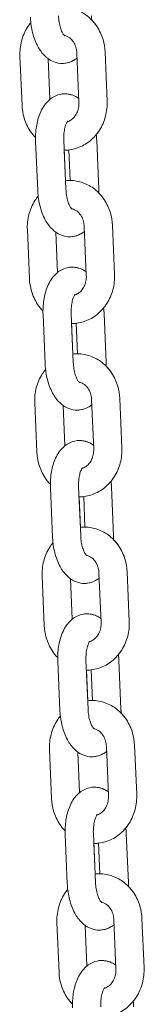
# Model space of a CAD drawing. Units: millimetres. Extents: x 40954 to 42144, y -16087 to -14518.
# Drawn here: x 41404 to 41407, y -15901 to -15880 of the extents above; entities that cross this region are included whole.
import ezdxf

# ---------------------------------------------------------------- set-up
doc = ezdxf.new("R2010")
doc.units = ezdxf.units.MM

# ---------------------------------------------------------------- blocks, each defined once
blk = doc.blocks.new('A$C17715695')
at = {"lineweight": 0, "extrusion": (0, 1, 0)}
for p, q in [((-121.553, 29.472), (-121.598, 30.521)), ((-120.958, 29.604), (-120.995, 30.467)), ((-120.958, 29.604), (-120.995, 30.467)), ((-120.387, 30.589), (-120.342, 29.541)), ((-119.787, 30.615), (-119.742, 29.566)), ((-119.787, 30.615), (-119.742, 29.566)), ((-121.219, 27.658), (-121.263, 28.707)), ((-120.619, 27.684), (-120.664, 28.733)), ((-119.964, 28.733), (-119.919, 27.684)), ((-119.919, 27.684), (-119.964, 28.733)), ((-120.655, 28.519), (-120.627, 27.867)), ((-120.556, 28.524), (-120.528, 27.872)), ((-120.229, 26.894), (-120.185, 25.845)), ((-119.63, 26.919), (-119.585, 25.871)), ((-119.63, 26.919), (-119.585, 25.871)), ((-121.396, 25.776), (-121.44, 26.825)), ((-120.801, 25.908), (-120.837, 26.772)), ((-120.801, 25.908), (-120.837, 26.772)), ((-121.061, 23.963), (-121.106, 25.012)), ((-120.462, 23.988), (-120.507, 25.037)), ((-119.807, 25.037), (-119.762, 23.988)), ((-119.762, 23.988), (-119.807, 25.037)), ((-120.497, 24.823), (-120.47, 24.171)), ((-120.398, 24.829), (-120.37, 24.177)), ((-121.238, 22.081), (-121.283, 23.13)), ((-120.072, 23.198), (-120.027, 22.15)), ((-119.472, 23.224), (-119.428, 22.175)), ((-119.472, 23.224), (-119.428, 22.175)), ((-120.643, 22.213), (-120.68, 23.076)), ((-120.643, 22.213), (-120.68, 23.076)), ((-120.904, 20.267), (-120.949, 21.316)), ((-120.305, 20.293), (-120.349, 21.342)), ((-119.649, 21.342), (-119.605, 20.293)), ((-119.605, 20.293), (-119.649, 21.342)), ((-120.34, 21.128), (-120.312, 20.476)), ((-120.241, 21.133), (-120.213, 20.481)), ((-119.315, 19.528), (-119.27, 18.479)), ((-119.315, 19.528), (-119.27, 18.479)), ((-121.081, 18.385), (-121.126, 19.434)), ((-120.486, 18.517), (-120.523, 19.381)), ((-120.486, 18.517), (-120.523, 19.381)), ((-119.915, 19.503), (-119.87, 18.454)), ((-120.147, 16.597), (-120.192, 17.646)), ((-119.492, 17.646), (-119.447, 16.597)), ((-119.447, 16.597), (-119.492, 17.646)), ((-120.747, 16.572), (-120.791, 17.621)), ((-120.183, 17.432), (-120.155, 16.78)), ((-120.084, 17.438), (-120.056, 16.786)), ((-119.757, 15.807), (-119.713, 14.758)), ((-119.158, 15.833), (-119.113, 14.784)), ((-119.158, 15.833), (-119.113, 14.784)), ((-120.924, 14.69), (-120.968, 15.738)), ((-120.329, 14.822), (-120.365, 15.685)), ((-120.329, 14.822), (-120.365, 15.685)), ((-120.589, 12.876), (-120.634, 13.925)), ((-119.99, 12.902), (-120.035, 13.951)), ((-119.335, 13.951), (-119.29, 12.902)), ((-119.29, 12.902), (-119.335, 13.951)), ((-120.026, 13.737), (-119.998, 13.085)), ((-119.926, 13.742), (-119.899, 13.09)), ((-120.766, 10.994), (-120.811, 12.043)), ((-120.171, 11.126), (-120.208, 11.99)), ((-120.171, 11.126), (-120.208, 11.99)), ((-119.6, 12.112), (-119.555, 11.063)), ((-119, 12.137), (-118.956, 11.088)), ((-119, 12.137), (-118.956, 11.088))]:
    blk.add_line(p, q, dxfattribs=at)
at = {"lineweight": 0}
for points, knots in [([(-120.784, 31.563), (-120.752, 31.566), (-120.72, 31.568), (-120.594, 31.567), (-120.5, 31.55), (-120.322, 31.487), (-120.238, 31.439), (-120.085, 31.318), (-120.017, 31.243), (-119.904, 31.073), (-119.859, 30.977), (-119.805, 30.791), (-119.791, 30.703), (-119.787, 30.615)], [6.186321, 6.186321, 6.186321, 6.186321, 6.288277, 6.288277, 6.583519, 6.583519, 6.884611, 6.884611, 7.19941, 7.19941, 7.528384, 7.528384, 7.804865, 7.804865, 7.804865, 7.804865]), ([(-120.382, 30.483), (-120.43, 30.444), (-120.487, 30.411), (-120.61, 30.371), (-120.675, 30.364), (-120.798, 30.375), (-120.856, 30.391), (-120.968, 30.444), (-121.021, 30.483), (-121.128, 30.586), (-121.176, 30.655), (-121.265, 30.819), (-121.302, 30.918), (-121.354, 31.122), (-121.369, 31.228), (-121.375, 31.341), (-121.376, 31.347), (-121.376, 31.354)], [2.767957, 2.767957, 2.767957, 2.767957, 2.985672, 2.985672, 3.184961, 3.184961, 3.377608, 3.377608, 3.608453, 3.608453, 3.926812, 3.926812, 4.313461, 4.313461, 4.688679, 4.688679, 4.712389, 4.712389, 4.712389, 4.712389]), ([(-120.645, 30.955), (-120.645, 30.955), (-120.646, 30.956), (-120.653, 30.962), (-120.661, 30.971), (-120.679, 30.997), (-120.69, 31.015), (-120.713, 31.063), (-120.724, 31.094), (-120.746, 31.164), (-120.756, 31.206), (-120.77, 31.291), (-120.775, 31.335), (-120.777, 31.38)], [3.503089, 3.503089, 3.503089, 3.503089, 3.607996, 3.607996, 3.796647, 3.796647, 3.998813, 3.998813, 4.224348, 4.224348, 4.471497, 4.471497, 4.712389, 4.712389, 4.712389, 4.712389]), ([(-120.075, 31.301), (-120.075, 31.321), (-120.075, 31.341), (-120.076, 31.367), (-120.076, 31.373), (-120.077, 31.38)], [4.61945058, 4.61945058, 4.61945058, 4.61945058, 4.69007889, 4.69007889, 4.71238896, 4.71238896, 4.71238896, 4.71238896]), ([(-120.075, 31.301), (-120.033, 31.257), (-119.995, 31.21), (-119.904, 31.073), (-119.859, 30.977), (-119.805, 30.791), (-119.791, 30.703), (-119.787, 30.615)], [7.0092363, 7.0092363, 7.0092363, 7.0092363, 7.1994096, 7.1994096, 7.5283836, 7.5283836, 7.8048651, 7.8048651, 7.8048651, 7.8048651]), ([(-121.598, 30.521), (-121.602, 30.629), (-121.591, 30.739), (-121.536, 30.949), (-121.493, 31.049), (-121.415, 31.174), (-121.392, 31.206), (-121.367, 31.236)], [4.6632724, 4.6632724, 4.6632724, 4.6632724, 5.00376, 5.00376, 5.3421864, 5.3421864, 5.4664373, 5.4664373, 5.4664373, 5.4664373]), ([(-120.655, 30.965), (-120.642, 30.963), (-120.63, 30.959), (-120.582, 30.943), (-120.546, 30.922), (-120.488, 30.866), (-120.464, 30.836), (-120.426, 30.768), (-120.412, 30.731), (-120.393, 30.659), (-120.388, 30.624), (-120.387, 30.589)], [6.426839, 6.426839, 6.426839, 6.426839, 6.571019, 6.571019, 6.973272, 6.973272, 7.282322, 7.282322, 7.564821, 7.564821, 7.804865, 7.804865, 7.804865, 7.804865]), ([(-120.697, 30.368), (-120.674, 30.368), (-120.651, 30.369), (-120.569, 30.381), (-120.512, 30.401), (-120.433, 30.445), (-120.407, 30.463), (-120.382, 30.483)], [3.1415842, 3.1415842, 3.1415842, 3.1415842, 3.2133444, 3.2133444, 3.4040468, 3.4040468, 3.515205, 3.515205, 3.515205, 3.515205]), ([(-121.263, 28.707), (-121.268, 28.811), (-121.263, 28.915), (-121.232, 29.118), (-121.207, 29.217), (-121.129, 29.403), (-121.076, 29.491), (-120.944, 29.622), (-120.873, 29.67), (-120.729, 29.715), (-120.665, 29.723), (-120.542, 29.712), (-120.484, 29.695), (-120.401, 29.656), (-120.372, 29.639), (-120.345, 29.619)], [4.712389, 4.712389, 4.712389, 4.712389, 5.079822, 5.079822, 5.456088, 5.456088, 5.842135, 5.842135, 6.127265, 6.127265, 6.326553, 6.326553, 6.519201, 6.519201, 6.637724, 6.637724, 6.637724, 6.637724]), ([(-120.345, 29.619), (-120.396, 29.656), (-120.454, 29.686), (-120.559, 29.713), (-120.601, 29.719), (-120.643, 29.719)], [5.9286708, 5.9286708, 5.9286708, 5.9286708, 6.1497658, 6.1497658, 6.2831937, 6.2831937, 6.2831937, 6.2831937]), ([(-121.265, 28.786), (-121.307, 28.829), (-121.345, 28.876), (-121.436, 29.014), (-121.48, 29.11), (-121.535, 29.296), (-121.549, 29.383), (-121.553, 29.472)], [3.8676436, 3.8676436, 3.8676436, 3.8676436, 4.0578169, 4.0578169, 4.3867909, 4.3867909, 4.6632724, 4.6632724, 4.6632724, 4.6632724]), ([(-119.742, 29.566), (-119.738, 29.457), (-119.749, 29.348), (-119.804, 29.138), (-119.847, 29.038), (-119.96, 28.858), (-120.03, 28.778), (-120.189, 28.65), (-120.277, 28.6), (-120.461, 28.535), (-120.557, 28.518), (-120.653, 28.519), (-120.654, 28.519), (-120.655, 28.519)], [1.52168, 1.52168, 1.52168, 1.52168, 1.862167, 1.862167, 2.200594, 2.200594, 2.530477, 2.530477, 2.845756, 2.845756, 3.146684, 3.146684, 3.149108, 3.149108, 3.149108, 3.149108]), ([(-120.342, 29.541), (-120.34, 29.501), (-120.343, 29.46), (-120.358, 29.383), (-120.371, 29.346), (-120.402, 29.279), (-120.422, 29.249), (-120.467, 29.196), (-120.492, 29.174), (-120.541, 29.143), (-120.565, 29.133), (-120.589, 29.127)], [1.52168, 1.52168, 1.52168, 1.52168, 1.793917, 1.793917, 2.06724, 2.06724, 2.346557, 2.346557, 2.643476, 2.643476, 2.915687, 2.915687, 2.915687, 2.915687]), ([(-119.742, 29.566), (-119.738, 29.457), (-119.749, 29.348), (-119.804, 29.138), (-119.847, 29.038), (-119.925, 28.913), (-119.948, 28.881), (-119.973, 28.85)], [1.5216798, 1.5216798, 1.5216798, 1.5216798, 1.8621674, 1.8621674, 2.2005937, 2.2005937, 2.3248447, 2.3248447, 2.3248447, 2.3248447]), ([(-120.664, 28.733), (-120.666, 28.781), (-120.665, 28.829), (-120.656, 28.919), (-120.649, 28.961), (-120.632, 29.031), (-120.622, 29.06), (-120.604, 29.103), (-120.595, 29.118), (-120.583, 29.135), (-120.58, 29.138), (-120.58, 29.138)], [4.712389, 4.712389, 4.712389, 4.712389, 4.976757, 4.976757, 5.234309, 5.234309, 5.473761, 5.473761, 5.687168, 5.687168, 5.865012, 5.865012, 5.865012, 5.865012]), ([(-119.973, 28.85), (-119.969, 28.818), (-119.967, 28.785), (-119.965, 28.746), (-119.964, 28.739), (-119.964, 28.733)], [7.714886, 7.714886, 7.714886, 7.714886, 7.8302721, 7.8302721, 7.8539816, 7.8539816, 7.8539816, 7.8539816]), ([(-120.627, 27.867), (-120.595, 27.871), (-120.562, 27.872), (-120.436, 27.872), (-120.343, 27.855), (-120.165, 27.791), (-120.08, 27.744), (-119.927, 27.623), (-119.86, 27.548), (-119.746, 27.377), (-119.702, 27.281), (-119.648, 27.096), (-119.634, 27.008), (-119.63, 26.919)], [6.186321, 6.186321, 6.186321, 6.186321, 6.288277, 6.288277, 6.583519, 6.583519, 6.884611, 6.884611, 7.19941, 7.19941, 7.528384, 7.528384, 7.804865, 7.804865, 7.804865, 7.804865]), ([(-120.535, 27.872), (-120.533, 27.872), (-120.532, 27.872), (-120.529, 27.872), (-120.529, 27.872), (-120.528, 27.872)], [6.283176927, 6.283176927, 6.283176927, 6.283176927, 6.288276988, 6.288276988, 6.290683835, 6.290683835, 6.290683835, 6.290683835]), ([(-121.44, 26.825), (-121.445, 26.934), (-121.433, 27.043), (-121.379, 27.253), (-121.336, 27.354), (-121.257, 27.478), (-121.234, 27.51), (-121.21, 27.541)], [4.6632724, 4.6632724, 4.6632724, 4.6632724, 5.00376, 5.00376, 5.3421864, 5.3421864, 5.4664373, 5.4664373, 5.4664373, 5.4664373]), ([(-120.225, 26.787), (-120.273, 26.748), (-120.33, 26.715), (-120.453, 26.676), (-120.518, 26.668), (-120.641, 26.679), (-120.698, 26.696), (-120.811, 26.749), (-120.863, 26.788), (-120.97, 26.891), (-121.019, 26.959), (-121.108, 27.123), (-121.144, 27.222), (-121.196, 27.427), (-121.212, 27.532), (-121.218, 27.645), (-121.218, 27.652), (-121.219, 27.658)], [2.767957, 2.767957, 2.767957, 2.767957, 2.985672, 2.985672, 3.184961, 3.184961, 3.377608, 3.377608, 3.608453, 3.608453, 3.926812, 3.926812, 4.313461, 4.313461, 4.688679, 4.688679, 4.712389, 4.712389, 4.712389, 4.712389]), ([(-120.488, 27.259), (-120.488, 27.259), (-120.489, 27.26), (-120.496, 27.267), (-120.503, 27.275), (-120.522, 27.301), (-120.532, 27.32), (-120.555, 27.368), (-120.567, 27.398), (-120.589, 27.469), (-120.599, 27.51), (-120.613, 27.596), (-120.617, 27.64), (-120.619, 27.684)], [3.503089, 3.503089, 3.503089, 3.503089, 3.607996, 3.607996, 3.796647, 3.796647, 3.998813, 3.998813, 4.224348, 4.224348, 4.471497, 4.471497, 4.712389, 4.712389, 4.712389, 4.712389]), ([(-119.918, 27.605), (-119.918, 27.625), (-119.918, 27.645), (-119.919, 27.671), (-119.919, 27.678), (-119.919, 27.684)], [4.61945068, 4.61945068, 4.61945068, 4.61945068, 4.69007889, 4.69007889, 4.71238896, 4.71238896, 4.71238896, 4.71238896]), ([(-119.918, 27.605), (-119.876, 27.562), (-119.838, 27.515), (-119.746, 27.377), (-119.702, 27.281), (-119.648, 27.096), (-119.633, 27.008), (-119.63, 26.919)], [7.0092363, 7.0092363, 7.0092363, 7.0092363, 7.1994096, 7.1994096, 7.5283836, 7.5283836, 7.8048651, 7.8048651, 7.8048651, 7.8048651]), ([(-120.498, 27.269), (-120.485, 27.267), (-120.473, 27.264), (-120.425, 27.248), (-120.389, 27.226), (-120.331, 27.171), (-120.307, 27.14), (-120.269, 27.073), (-120.254, 27.036), (-120.236, 26.964), (-120.231, 26.929), (-120.229, 26.894)], [6.426839, 6.426839, 6.426839, 6.426839, 6.571019, 6.571019, 6.973272, 6.973272, 7.282322, 7.282322, 7.564821, 7.564821, 7.804865, 7.804865, 7.804865, 7.804865]), ([(-120.539, 26.672), (-120.517, 26.672), (-120.494, 26.674), (-120.412, 26.686), (-120.355, 26.706), (-120.276, 26.749), (-120.249, 26.767), (-120.225, 26.787)], [3.1415842, 3.1415842, 3.1415842, 3.1415842, 3.2133444, 3.2133444, 3.4040468, 3.4040468, 3.5152051, 3.5152051, 3.5152051, 3.5152051]), ([(-121.106, 25.012), (-121.11, 25.116), (-121.105, 25.22), (-121.075, 25.423), (-121.049, 25.522), (-120.971, 25.708), (-120.919, 25.796), (-120.787, 25.926), (-120.715, 25.974), (-120.572, 26.02), (-120.508, 26.027), (-120.385, 26.017), (-120.327, 26), (-120.244, 25.961), (-120.215, 25.943), (-120.188, 25.924)], [4.712389, 4.712389, 4.712389, 4.712389, 5.079822, 5.079822, 5.456088, 5.456088, 5.842135, 5.842135, 6.127265, 6.127265, 6.326553, 6.326553, 6.519201, 6.519201, 6.637724, 6.637724, 6.637724, 6.637724]), ([(-119.585, 25.871), (-119.58, 25.762), (-119.592, 25.652), (-119.646, 25.442), (-119.689, 25.342), (-119.803, 25.162), (-119.873, 25.083), (-120.031, 24.954), (-120.12, 24.904), (-120.304, 24.839), (-120.4, 24.823), (-120.496, 24.823), (-120.497, 24.823), (-120.497, 24.823)], [1.52168, 1.52168, 1.52168, 1.52168, 1.862167, 1.862167, 2.200594, 2.200594, 2.530477, 2.530477, 2.845756, 2.845756, 3.146684, 3.146684, 3.149108, 3.149108, 3.149108, 3.149108]), ([(-120.188, 25.924), (-120.238, 25.96), (-120.297, 25.99), (-120.402, 26.018), (-120.444, 26.024), (-120.486, 26.024)], [5.9286707, 5.9286707, 5.9286707, 5.9286707, 6.1497658, 6.1497658, 6.2831937, 6.2831937, 6.2831937, 6.2831937]), ([(-120.185, 25.845), (-120.183, 25.805), (-120.186, 25.765), (-120.201, 25.688), (-120.213, 25.651), (-120.245, 25.583), (-120.265, 25.553), (-120.309, 25.5), (-120.335, 25.479), (-120.384, 25.448), (-120.408, 25.437), (-120.431, 25.431)], [1.52168, 1.52168, 1.52168, 1.52168, 1.793917, 1.793917, 2.06724, 2.06724, 2.346557, 2.346557, 2.643476, 2.643476, 2.915687, 2.915687, 2.915687, 2.915687]), ([(-119.585, 25.871), (-119.58, 25.762), (-119.592, 25.652), (-119.646, 25.442), (-119.689, 25.342), (-119.768, 25.218), (-119.791, 25.186), (-119.816, 25.155)], [1.5216798, 1.5216798, 1.5216798, 1.5216798, 1.8621674, 1.8621674, 2.2005937, 2.2005937, 2.3248447, 2.3248447, 2.3248447, 2.3248447]), ([(-121.108, 25.091), (-121.15, 25.134), (-121.188, 25.181), (-121.279, 25.318), (-121.323, 25.415), (-121.377, 25.6), (-121.392, 25.688), (-121.396, 25.776)], [3.8676436, 3.8676436, 3.8676436, 3.8676436, 4.0578169, 4.0578169, 4.3867909, 4.3867909, 4.6632724, 4.6632724, 4.6632724, 4.6632724]), ([(-120.507, 25.037), (-120.509, 25.086), (-120.507, 25.134), (-120.499, 25.224), (-120.492, 25.265), (-120.475, 25.335), (-120.465, 25.364), (-120.446, 25.407), (-120.437, 25.423), (-120.426, 25.439), (-120.422, 25.443), (-120.422, 25.443)], [4.712389, 4.712389, 4.712389, 4.712389, 4.976757, 4.976757, 5.234309, 5.234309, 5.473761, 5.473761, 5.687168, 5.687168, 5.865012, 5.865012, 5.865012, 5.865012]), ([(-119.816, 25.155), (-119.812, 25.123), (-119.809, 25.09), (-119.807, 25.051), (-119.807, 25.044), (-119.807, 25.037)], [7.714886, 7.714886, 7.714886, 7.714886, 7.8302721, 7.8302721, 7.8539816, 7.8539816, 7.8539816, 7.8539816]), ([(-120.47, 24.171), (-120.438, 24.175), (-120.405, 24.177), (-120.279, 24.176), (-120.185, 24.159), (-120.007, 24.096), (-119.923, 24.048), (-119.77, 23.927), (-119.702, 23.852), (-119.589, 23.682), (-119.545, 23.586), (-119.491, 23.4), (-119.476, 23.312), (-119.472, 23.224)], [6.186321, 6.186321, 6.186321, 6.186321, 6.288277, 6.288277, 6.583519, 6.583519, 6.884611, 6.884611, 7.19941, 7.19941, 7.528384, 7.528384, 7.804865, 7.804865, 7.804865, 7.804865]), ([(-120.378, 24.177), (-120.376, 24.177), (-120.374, 24.177), (-120.372, 24.177), (-120.371, 24.177), (-120.37, 24.177)], [6.283176963, 6.283176963, 6.283176963, 6.283176963, 6.288276988, 6.288276988, 6.290683921, 6.290683921, 6.290683921, 6.290683921]), ([(-120.067, 23.092), (-120.115, 23.053), (-120.173, 23.02), (-120.296, 22.98), (-120.36, 22.973), (-120.483, 22.984), (-120.541, 23), (-120.654, 23.053), (-120.706, 23.092), (-120.813, 23.195), (-120.861, 23.264), (-120.951, 23.428), (-120.987, 23.527), (-121.039, 23.731), (-121.055, 23.837), (-121.061, 23.95), (-121.061, 23.956), (-121.061, 23.963)], [2.767957, 2.767957, 2.767957, 2.767957, 2.985672, 2.985672, 3.184961, 3.184961, 3.377608, 3.377608, 3.608453, 3.608453, 3.926812, 3.926812, 4.313461, 4.313461, 4.688679, 4.688679, 4.712389, 4.712389, 4.712389, 4.712389]), ([(-120.33, 23.564), (-120.33, 23.564), (-120.332, 23.565), (-120.339, 23.571), (-120.346, 23.58), (-120.364, 23.606), (-120.375, 23.624), (-120.398, 23.672), (-120.41, 23.702), (-120.432, 23.773), (-120.441, 23.815), (-120.455, 23.9), (-120.46, 23.944), (-120.462, 23.988)], [3.503089, 3.503089, 3.503089, 3.503089, 3.607996, 3.607996, 3.796647, 3.796647, 3.998813, 3.998813, 4.224348, 4.224348, 4.471497, 4.471497, 4.712389, 4.712389, 4.712389, 4.712389]), ([(-119.76, 23.91), (-119.76, 23.93), (-119.761, 23.95), (-119.761, 23.976), (-119.762, 23.982), (-119.762, 23.988)], [4.61945078, 4.61945078, 4.61945078, 4.61945078, 4.69007889, 4.69007889, 4.71238896, 4.71238896, 4.71238896, 4.71238896]), ([(-121.283, 23.13), (-121.287, 23.238), (-121.276, 23.348), (-121.222, 23.558), (-121.179, 23.658), (-121.1, 23.782), (-121.077, 23.815), (-121.052, 23.845)], [4.6632724, 4.6632724, 4.6632724, 4.6632724, 5.00376, 5.00376, 5.3421864, 5.3421864, 5.4664373, 5.4664373, 5.4664373, 5.4664373]), ([(-119.76, 23.91), (-119.718, 23.866), (-119.68, 23.819), (-119.589, 23.682), (-119.545, 23.586), (-119.491, 23.4), (-119.476, 23.312), (-119.472, 23.224)], [7.0092363, 7.0092363, 7.0092363, 7.0092363, 7.1994096, 7.1994096, 7.5283836, 7.5283836, 7.8048651, 7.8048651, 7.8048651, 7.8048651]), ([(-120.34, 23.574), (-120.328, 23.571), (-120.315, 23.568), (-120.267, 23.552), (-120.232, 23.531), (-120.173, 23.475), (-120.15, 23.445), (-120.112, 23.377), (-120.097, 23.34), (-120.079, 23.268), (-120.073, 23.233), (-120.072, 23.198)], [6.426839, 6.426839, 6.426839, 6.426839, 6.571019, 6.571019, 6.973272, 6.973272, 7.282322, 7.282322, 7.564821, 7.564821, 7.804865, 7.804865, 7.804865, 7.804865]), ([(-120.382, 22.977), (-120.359, 22.977), (-120.336, 22.978), (-120.254, 22.99), (-120.197, 23.01), (-120.119, 23.053), (-120.092, 23.072), (-120.067, 23.092)], [3.1415843, 3.1415843, 3.1415843, 3.1415843, 3.2133444, 3.2133444, 3.4040468, 3.4040468, 3.5152052, 3.5152052, 3.5152052, 3.5152052]), ([(-120.949, 21.316), (-120.953, 21.42), (-120.948, 21.524), (-120.918, 21.727), (-120.892, 21.826), (-120.814, 22.012), (-120.762, 22.1), (-120.629, 22.23), (-120.558, 22.279), (-120.415, 22.324), (-120.35, 22.332), (-120.227, 22.321), (-120.17, 22.304), (-120.087, 22.265), (-120.058, 22.248), (-120.031, 22.228)], [4.712389, 4.712389, 4.712389, 4.712389, 5.079822, 5.079822, 5.456088, 5.456088, 5.842135, 5.842135, 6.127265, 6.127265, 6.326553, 6.326553, 6.519201, 6.519201, 6.637724, 6.637724, 6.637724, 6.637724]), ([(-120.031, 22.228), (-120.081, 22.264), (-120.139, 22.294), (-120.245, 22.322), (-120.287, 22.328), (-120.329, 22.328)], [5.9286705, 5.9286705, 5.9286705, 5.9286705, 6.1497658, 6.1497658, 6.2831936, 6.2831936, 6.2831936, 6.2831936]), ([(-120.95, 21.395), (-120.992, 21.438), (-121.03, 21.485), (-121.122, 21.623), (-121.166, 21.719), (-121.22, 21.905), (-121.234, 21.992), (-121.238, 22.081)], [3.8676436, 3.8676436, 3.8676436, 3.8676436, 4.0578169, 4.0578169, 4.3867909, 4.3867909, 4.6632724, 4.6632724, 4.6632724, 4.6632724]), ([(-119.428, 22.175), (-119.423, 22.066), (-119.435, 21.957), (-119.489, 21.747), (-119.532, 21.646), (-119.645, 21.467), (-119.715, 21.387), (-119.874, 21.259), (-119.962, 21.209), (-120.147, 21.144), (-120.242, 21.127), (-120.339, 21.128), (-120.339, 21.128), (-120.34, 21.128)], [1.52168, 1.52168, 1.52168, 1.52168, 1.862167, 1.862167, 2.200594, 2.200594, 2.530477, 2.530477, 2.845756, 2.845756, 3.146684, 3.146684, 3.149108, 3.149108, 3.149108, 3.149108]), ([(-120.027, 22.15), (-120.026, 22.11), (-120.029, 22.069), (-120.044, 21.992), (-120.056, 21.955), (-120.088, 21.888), (-120.107, 21.857), (-120.152, 21.805), (-120.177, 21.783), (-120.226, 21.752), (-120.25, 21.742), (-120.274, 21.736)], [1.52168, 1.52168, 1.52168, 1.52168, 1.793917, 1.793917, 2.06724, 2.06724, 2.346557, 2.346557, 2.643476, 2.643476, 2.915687, 2.915687, 2.915687, 2.915687]), ([(-119.428, 22.175), (-119.423, 22.066), (-119.435, 21.957), (-119.489, 21.747), (-119.532, 21.646), (-119.61, 21.522), (-119.633, 21.49), (-119.658, 21.459)], [1.5216798, 1.5216798, 1.5216798, 1.5216798, 1.8621674, 1.8621674, 2.2005937, 2.2005937, 2.3248447, 2.3248447, 2.3248447, 2.3248447]), ([(-120.349, 21.342), (-120.351, 21.39), (-120.35, 21.438), (-120.342, 21.528), (-120.335, 21.57), (-120.318, 21.64), (-120.308, 21.669), (-120.289, 21.712), (-120.28, 21.727), (-120.268, 21.744), (-120.265, 21.747), (-120.265, 21.747)], [4.712389, 4.712389, 4.712389, 4.712389, 4.976757, 4.976757, 5.234309, 5.234309, 5.473761, 5.473761, 5.687168, 5.687168, 5.865012, 5.865012, 5.865012, 5.865012]), ([(-119.658, 21.459), (-119.655, 21.427), (-119.652, 21.394), (-119.65, 21.355), (-119.65, 21.348), (-119.649, 21.342)], [7.714886, 7.714886, 7.714886, 7.714886, 7.8302721, 7.8302721, 7.8539816, 7.8539816, 7.8539816, 7.8539816]), ([(-120.312, 20.476), (-120.28, 20.48), (-120.248, 20.481), (-120.122, 20.481), (-120.028, 20.464), (-119.85, 20.4), (-119.766, 20.353), (-119.613, 20.231), (-119.545, 20.157), (-119.432, 19.986), (-119.387, 19.89), (-119.333, 19.705), (-119.319, 19.617), (-119.315, 19.528)], [6.186321, 6.186321, 6.186321, 6.186321, 6.288277, 6.288277, 6.583519, 6.583519, 6.884611, 6.884611, 7.19941, 7.19941, 7.528384, 7.528384, 7.804865, 7.804865, 7.804865, 7.804865]), ([(-120.22, 20.481), (-120.219, 20.481), (-120.217, 20.481), (-120.215, 20.481), (-120.214, 20.481), (-120.213, 20.481)], [6.283177013, 6.283177013, 6.283177013, 6.283177013, 6.288276988, 6.288276988, 6.290684007, 6.290684007, 6.290684007, 6.290684007]), ([(-119.91, 19.396), (-119.958, 19.357), (-120.015, 19.324), (-120.139, 19.285), (-120.203, 19.277), (-120.326, 19.288), (-120.384, 19.305), (-120.496, 19.358), (-120.549, 19.397), (-120.656, 19.5), (-120.704, 19.568), (-120.793, 19.732), (-120.83, 19.831), (-120.882, 20.036), (-120.897, 20.141), (-120.903, 20.254), (-120.904, 20.261), (-120.904, 20.267)], [2.767957, 2.767957, 2.767957, 2.767957, 2.985672, 2.985672, 3.184961, 3.184961, 3.377608, 3.377608, 3.608453, 3.608453, 3.926812, 3.926812, 4.313461, 4.313461, 4.688679, 4.688679, 4.712389, 4.712389, 4.712389, 4.712389]), ([(-120.173, 19.868), (-120.173, 19.868), (-120.174, 19.869), (-120.181, 19.876), (-120.189, 19.884), (-120.207, 19.91), (-120.218, 19.929), (-120.241, 19.977), (-120.252, 20.007), (-120.274, 20.078), (-120.284, 20.119), (-120.298, 20.205), (-120.303, 20.249), (-120.305, 20.293)], [3.503089, 3.503089, 3.503089, 3.503089, 3.607996, 3.607996, 3.796647, 3.796647, 3.998813, 3.998813, 4.224348, 4.224348, 4.471497, 4.471497, 4.712389, 4.712389, 4.712389, 4.712389]), ([(-119.603, 20.214), (-119.603, 20.234), (-119.603, 20.254), (-119.604, 20.28), (-119.604, 20.287), (-119.605, 20.293)], [4.61945088, 4.61945088, 4.61945088, 4.61945088, 4.69007889, 4.69007889, 4.71238896, 4.71238896, 4.71238896, 4.71238896]), ([(-119.603, 20.214), (-119.561, 20.171), (-119.523, 20.124), (-119.432, 19.986), (-119.387, 19.89), (-119.333, 19.705), (-119.319, 19.617), (-119.315, 19.528)], [7.0092363, 7.0092363, 7.0092363, 7.0092363, 7.1994096, 7.1994096, 7.5283836, 7.5283836, 7.8048651, 7.8048651, 7.8048651, 7.8048651]), ([(-121.126, 19.434), (-121.13, 19.543), (-121.119, 19.652), (-121.064, 19.862), (-121.021, 19.963), (-120.943, 20.087), (-120.92, 20.119), (-120.895, 20.15)], [4.6632724, 4.6632724, 4.6632724, 4.6632724, 5.00376, 5.00376, 5.3421864, 5.3421864, 5.4664373, 5.4664373, 5.4664373, 5.4664373]), ([(-120.183, 19.878), (-120.17, 19.876), (-120.158, 19.873), (-120.11, 19.856), (-120.074, 19.835), (-120.016, 19.78), (-119.992, 19.749), (-119.955, 19.681), (-119.94, 19.645), (-119.921, 19.573), (-119.916, 19.538), (-119.915, 19.503)], [6.426839, 6.426839, 6.426839, 6.426839, 6.571019, 6.571019, 6.973272, 6.973272, 7.282322, 7.282322, 7.564821, 7.564821, 7.804865, 7.804865, 7.804865, 7.804865]), ([(-120.225, 19.281), (-120.202, 19.281), (-120.179, 19.283), (-120.097, 19.294), (-120.04, 19.315), (-119.961, 19.358), (-119.935, 19.376), (-119.91, 19.396)], [3.1415843, 3.1415843, 3.1415843, 3.1415843, 3.2133444, 3.2133444, 3.4040468, 3.4040468, 3.5152053, 3.5152053, 3.5152053, 3.5152053]), ([(-120.791, 17.621), (-120.796, 17.725), (-120.791, 17.829), (-120.76, 18.032), (-120.735, 18.131), (-120.657, 18.317), (-120.604, 18.405), (-120.472, 18.535), (-120.401, 18.583), (-120.257, 18.629), (-120.193, 18.636), (-120.07, 18.626), (-120.012, 18.609), (-119.929, 18.57), (-119.9, 18.552), (-119.873, 18.533)], [4.712389, 4.712389, 4.712389, 4.712389, 5.079822, 5.079822, 5.456088, 5.456088, 5.842135, 5.842135, 6.127265, 6.127265, 6.326553, 6.326553, 6.519201, 6.519201, 6.637724, 6.637724, 6.637724, 6.637724]), ([(-119.27, 18.479), (-119.266, 18.371), (-119.277, 18.261), (-119.332, 18.051), (-119.375, 17.951), (-119.488, 17.771), (-119.558, 17.692), (-119.717, 17.563), (-119.805, 17.513), (-119.989, 17.448), (-120.085, 17.432), (-120.181, 17.432), (-120.182, 17.432), (-120.183, 17.432)], [1.52168, 1.52168, 1.52168, 1.52168, 1.862167, 1.862167, 2.200594, 2.200594, 2.530477, 2.530477, 2.845756, 2.845756, 3.146684, 3.146684, 3.149108, 3.149108, 3.149108, 3.149108]), ([(-119.873, 18.533), (-119.924, 18.569), (-119.982, 18.599), (-120.087, 18.627), (-120.129, 18.632), (-120.171, 18.632)], [5.9286704, 5.9286704, 5.9286704, 5.9286704, 6.1497658, 6.1497658, 6.2831936, 6.2831936, 6.2831936, 6.2831936]), ([(-119.27, 18.479), (-119.266, 18.371), (-119.277, 18.261), (-119.332, 18.051), (-119.375, 17.951), (-119.453, 17.827), (-119.476, 17.794), (-119.501, 17.764)], [1.5216798, 1.5216798, 1.5216798, 1.5216798, 1.8621674, 1.8621674, 2.2005937, 2.2005937, 2.3248447, 2.3248447, 2.3248447, 2.3248447]), ([(-120.793, 17.699), (-120.835, 17.743), (-120.873, 17.79), (-120.964, 17.927), (-121.009, 18.023), (-121.063, 18.209), (-121.077, 18.297), (-121.081, 18.385)], [3.8676436, 3.8676436, 3.8676436, 3.8676436, 4.0578169, 4.0578169, 4.3867909, 4.3867909, 4.6632724, 4.6632724, 4.6632724, 4.6632724]), ([(-119.87, 18.454), (-119.868, 18.414), (-119.871, 18.374), (-119.886, 18.297), (-119.899, 18.26), (-119.93, 18.192), (-119.95, 18.162), (-119.995, 18.109), (-120.02, 18.088), (-120.069, 18.057), (-120.093, 18.046), (-120.117, 18.04)], [1.52168, 1.52168, 1.52168, 1.52168, 1.793917, 1.793917, 2.06724, 2.06724, 2.346557, 2.346557, 2.643476, 2.643476, 2.915687, 2.915687, 2.915687, 2.915687]), ([(-120.192, 17.646), (-120.194, 17.695), (-120.193, 17.743), (-120.184, 17.833), (-120.177, 17.874), (-120.16, 17.944), (-120.15, 17.973), (-120.132, 18.016), (-120.123, 18.031), (-120.111, 18.048), (-120.108, 18.052), (-120.108, 18.052)], [4.712389, 4.712389, 4.712389, 4.712389, 4.976757, 4.976757, 5.234309, 5.234309, 5.473761, 5.473761, 5.687168, 5.687168, 5.865012, 5.865012, 5.865012, 5.865012]), ([(-119.501, 17.764), (-119.497, 17.731), (-119.495, 17.699), (-119.493, 17.66), (-119.492, 17.653), (-119.492, 17.646)], [7.714886, 7.714886, 7.714886, 7.714886, 7.8302721, 7.8302721, 7.8539816, 7.8539816, 7.8539816, 7.8539816]), ([(-120.155, 16.78), (-120.123, 16.784), (-120.091, 16.786), (-119.964, 16.785), (-119.871, 16.768), (-119.693, 16.705), (-119.608, 16.657), (-119.455, 16.536), (-119.388, 16.461), (-119.274, 16.291), (-119.23, 16.194), (-119.176, 16.009), (-119.162, 15.921), (-119.158, 15.833)], [6.186321, 6.186321, 6.186321, 6.186321, 6.288277, 6.288277, 6.583519, 6.583519, 6.884611, 6.884611, 7.19941, 7.19941, 7.528384, 7.528384, 7.804865, 7.804865, 7.804865, 7.804865]), ([(-120.016, 16.173), (-120.016, 16.173), (-120.017, 16.174), (-120.024, 16.18), (-120.031, 16.189), (-120.05, 16.215), (-120.061, 16.233), (-120.083, 16.281), (-120.095, 16.311), (-120.117, 16.382), (-120.127, 16.423), (-120.141, 16.509), (-120.145, 16.553), (-120.147, 16.597)], [3.503089, 3.503089, 3.503089, 3.503089, 3.607996, 3.607996, 3.796647, 3.796647, 3.998813, 3.998813, 4.224348, 4.224348, 4.471497, 4.471497, 4.712389, 4.712389, 4.712389, 4.712389]), ([(-120.063, 16.786), (-120.061, 16.786), (-120.06, 16.786), (-120.057, 16.786), (-120.057, 16.786), (-120.056, 16.786)], [6.283177055, 6.283177055, 6.283177055, 6.283177055, 6.288276988, 6.288276988, 6.290684093, 6.290684093, 6.290684093, 6.290684093]), ([(-119.446, 16.518), (-119.446, 16.538), (-119.446, 16.558), (-119.447, 16.585), (-119.447, 16.591), (-119.447, 16.597)], [4.61945098, 4.61945098, 4.61945098, 4.61945098, 4.69007889, 4.69007889, 4.71238896, 4.71238896, 4.71238896, 4.71238896]), ([(-120.968, 15.738), (-120.973, 15.847), (-120.961, 15.957), (-120.907, 16.167), (-120.864, 16.267), (-120.786, 16.391), (-120.763, 16.423), (-120.738, 16.454)], [4.6632724, 4.6632724, 4.6632724, 4.6632724, 5.00376, 5.00376, 5.3421864, 5.3421864, 5.4664373, 5.4664373, 5.4664373, 5.4664373]), ([(-119.753, 15.701), (-119.801, 15.662), (-119.858, 15.629), (-119.981, 15.589), (-120.046, 15.582), (-120.169, 15.592), (-120.226, 15.609), (-120.339, 15.662), (-120.391, 15.701), (-120.498, 15.804), (-120.547, 15.873), (-120.636, 16.037), (-120.672, 16.135), (-120.724, 16.34), (-120.74, 16.446), (-120.746, 16.558), (-120.746, 16.565), (-120.747, 16.572)], [2.767957, 2.767957, 2.767957, 2.767957, 2.985672, 2.985672, 3.184961, 3.184961, 3.377608, 3.377608, 3.608453, 3.608453, 3.926812, 3.926812, 4.313461, 4.313461, 4.688679, 4.688679, 4.712389, 4.712389, 4.712389, 4.712389]), ([(-119.446, 16.519), (-119.404, 16.475), (-119.366, 16.428), (-119.274, 16.291), (-119.23, 16.194), (-119.176, 16.009), (-119.162, 15.921), (-119.158, 15.833)], [7.0092363, 7.0092363, 7.0092363, 7.0092363, 7.1994096, 7.1994096, 7.5283836, 7.5283836, 7.8048651, 7.8048651, 7.8048651, 7.8048651]), ([(-120.026, 16.182), (-120.013, 16.18), (-120.001, 16.177), (-119.953, 16.161), (-119.917, 16.14), (-119.859, 16.084), (-119.835, 16.054), (-119.797, 15.986), (-119.783, 15.949), (-119.764, 15.877), (-119.759, 15.842), (-119.757, 15.807)], [6.426839, 6.426839, 6.426839, 6.426839, 6.571019, 6.571019, 6.973272, 6.973272, 7.282322, 7.282322, 7.564821, 7.564821, 7.804865, 7.804865, 7.804865, 7.804865]), ([(-120.067, 15.585), (-120.045, 15.585), (-120.022, 15.587), (-119.94, 15.599), (-119.883, 15.619), (-119.804, 15.662), (-119.777, 15.681), (-119.753, 15.701)], [3.1415844, 3.1415844, 3.1415844, 3.1415844, 3.2133444, 3.2133444, 3.4040468, 3.4040468, 3.5152055, 3.5152055, 3.5152055, 3.5152055]), ([(-120.634, 13.925), (-120.638, 14.029), (-120.633, 14.133), (-120.603, 14.336), (-120.577, 14.435), (-120.499, 14.621), (-120.447, 14.709), (-120.315, 14.839), (-120.243, 14.888), (-120.1, 14.933), (-120.036, 14.941), (-119.913, 14.93), (-119.855, 14.913), (-119.772, 14.874), (-119.743, 14.857), (-119.716, 14.837)], [4.712389, 4.712389, 4.712389, 4.712389, 5.079822, 5.079822, 5.456088, 5.456088, 5.842135, 5.842135, 6.127265, 6.127265, 6.326553, 6.326553, 6.519201, 6.519201, 6.637724, 6.637724, 6.637724, 6.637724]), ([(-119.716, 14.837), (-119.766, 14.873), (-119.825, 14.903), (-119.93, 14.931), (-119.972, 14.937), (-120.014, 14.937)], [5.9286703, 5.9286703, 5.9286703, 5.9286703, 6.1497658, 6.1497658, 6.2831936, 6.2831936, 6.2831936, 6.2831936]), ([(-119.113, 14.784), (-119.109, 14.675), (-119.12, 14.566), (-119.174, 14.356), (-119.217, 14.255), (-119.331, 14.076), (-119.401, 13.996), (-119.56, 13.867), (-119.648, 13.817), (-119.832, 13.753), (-119.928, 13.736), (-120.024, 13.737), (-120.025, 13.737), (-120.026, 13.737)], [1.52168, 1.52168, 1.52168, 1.52168, 1.862167, 1.862167, 2.200594, 2.200594, 2.530477, 2.530477, 2.845756, 2.845756, 3.146684, 3.146684, 3.149108, 3.149108, 3.149108, 3.149108]), ([(-119.713, 14.758), (-119.711, 14.719), (-119.714, 14.678), (-119.729, 14.601), (-119.741, 14.564), (-119.773, 14.497), (-119.793, 14.466), (-119.837, 14.414), (-119.863, 14.392), (-119.912, 14.361), (-119.936, 14.351), (-119.96, 14.345)], [1.52168, 1.52168, 1.52168, 1.52168, 1.793917, 1.793917, 2.06724, 2.06724, 2.346557, 2.346557, 2.643476, 2.643476, 2.915687, 2.915687, 2.915687, 2.915687]), ([(-119.113, 14.784), (-119.108, 14.675), (-119.12, 14.566), (-119.174, 14.356), (-119.217, 14.255), (-119.296, 14.131), (-119.319, 14.099), (-119.344, 14.068)], [1.5216798, 1.5216798, 1.5216798, 1.5216798, 1.8621674, 1.8621674, 2.2005937, 2.2005937, 2.3248447, 2.3248447, 2.3248447, 2.3248447]), ([(-120.636, 14.004), (-120.678, 14.047), (-120.716, 14.094), (-120.807, 14.232), (-120.851, 14.328), (-120.905, 14.513), (-120.92, 14.601), (-120.924, 14.69)], [3.8676436, 3.8676436, 3.8676436, 3.8676436, 4.0578169, 4.0578169, 4.3867909, 4.3867909, 4.6632724, 4.6632724, 4.6632724, 4.6632724]), ([(-120.035, 13.951), (-120.037, 13.999), (-120.035, 14.047), (-120.027, 14.137), (-120.02, 14.179), (-120.003, 14.249), (-119.993, 14.278), (-119.974, 14.321), (-119.966, 14.336), (-119.954, 14.353), (-119.95, 14.356), (-119.95, 14.356)], [4.712389, 4.712389, 4.712389, 4.712389, 4.976757, 4.976757, 5.234309, 5.234309, 5.473761, 5.473761, 5.687168, 5.687168, 5.865012, 5.865012, 5.865012, 5.865012]), ([(-119.344, 14.068), (-119.34, 14.036), (-119.337, 14.003), (-119.335, 13.964), (-119.335, 13.957), (-119.335, 13.951)], [7.714886, 7.714886, 7.714886, 7.714886, 7.8302721, 7.8302721, 7.8539816, 7.8539816, 7.8539816, 7.8539816]), ([(-119.998, 13.085), (-119.966, 13.088), (-119.933, 13.09), (-119.807, 13.089), (-119.714, 13.073), (-119.535, 13.009), (-119.451, 12.962), (-119.298, 12.84), (-119.23, 12.766), (-119.117, 12.595), (-119.073, 12.499), (-119.019, 12.313), (-119.004, 12.226), (-119, 12.137)], [6.186321, 6.186321, 6.186321, 6.186321, 6.288277, 6.288277, 6.583519, 6.583519, 6.884611, 6.884611, 7.19941, 7.19941, 7.528384, 7.528384, 7.804865, 7.804865, 7.804865, 7.804865]), ([(-119.906, 13.09), (-119.904, 13.09), (-119.902, 13.09), (-119.9, 13.09), (-119.899, 13.09), (-119.899, 13.09)], [6.283177092, 6.283177092, 6.283177092, 6.283177092, 6.288276988, 6.288276988, 6.290684178, 6.290684178, 6.290684178, 6.290684178]), ([(-119.595, 12.005), (-119.643, 11.966), (-119.701, 11.933), (-119.824, 11.894), (-119.888, 11.886), (-120.011, 11.897), (-120.069, 11.914), (-120.182, 11.967), (-120.234, 12.006), (-120.341, 12.109), (-120.389, 12.177), (-120.479, 12.341), (-120.515, 12.44), (-120.567, 12.644), (-120.583, 12.75), (-120.589, 12.863), (-120.589, 12.87), (-120.589, 12.876)], [2.767957, 2.767957, 2.767957, 2.767957, 2.985672, 2.985672, 3.184961, 3.184961, 3.377608, 3.377608, 3.608453, 3.608453, 3.926812, 3.926812, 4.313461, 4.313461, 4.688679, 4.688679, 4.712389, 4.712389, 4.712389, 4.712389]), ([(-119.858, 12.477), (-119.858, 12.477), (-119.86, 12.478), (-119.867, 12.485), (-119.874, 12.493), (-119.892, 12.519), (-119.903, 12.538), (-119.926, 12.586), (-119.938, 12.616), (-119.96, 12.687), (-119.969, 12.728), (-119.984, 12.814), (-119.988, 12.858), (-119.99, 12.902)], [3.503089, 3.503089, 3.503089, 3.503089, 3.607996, 3.607996, 3.796647, 3.796647, 3.998813, 3.998813, 4.224348, 4.224348, 4.471497, 4.471497, 4.712389, 4.712389, 4.712389, 4.712389]), ([(-119.288, 12.823), (-119.288, 12.843), (-119.289, 12.863), (-119.289, 12.889), (-119.29, 12.896), (-119.29, 12.902)], [4.61945107, 4.61945107, 4.61945107, 4.61945107, 4.69007889, 4.69007889, 4.71238896, 4.71238896, 4.71238896, 4.71238896]), ([(-119.288, 12.823), (-119.246, 12.78), (-119.208, 12.733), (-119.117, 12.595), (-119.073, 12.499), (-119.019, 12.313), (-119.004, 12.226), (-119, 12.137)], [7.0092363, 7.0092363, 7.0092363, 7.0092363, 7.1994096, 7.1994096, 7.5283836, 7.5283836, 7.8048651, 7.8048651, 7.8048651, 7.8048651]), ([(-120.811, 12.043), (-120.816, 12.152), (-120.804, 12.261), (-120.75, 12.471), (-120.707, 12.571), (-120.628, 12.696), (-120.605, 12.728), (-120.58, 12.759)], [4.6632724, 4.6632724, 4.6632724, 4.6632724, 5.00376, 5.00376, 5.3421864, 5.3421864, 5.4664373, 5.4664373, 5.4664373, 5.4664373]), ([(-119.868, 12.487), (-119.856, 12.485), (-119.843, 12.482), (-119.795, 12.465), (-119.76, 12.444), (-119.701, 12.388), (-119.678, 12.358), (-119.64, 12.29), (-119.625, 12.254), (-119.607, 12.182), (-119.601, 12.147), (-119.6, 12.112)], [6.426839, 6.426839, 6.426839, 6.426839, 6.571019, 6.571019, 6.973272, 6.973272, 7.282322, 7.282322, 7.564821, 7.564821, 7.804865, 7.804865, 7.804865, 7.804865]), ([(-119.91, 11.89), (-119.887, 11.89), (-119.864, 11.892), (-119.782, 11.903), (-119.726, 11.924), (-119.647, 11.967), (-119.62, 11.985), (-119.595, 12.005)], [3.1415844, 3.1415844, 3.1415844, 3.1415844, 3.2133444, 3.2133444, 3.4040468, 3.4040468, 3.5152056, 3.5152056, 3.5152056, 3.5152056]), ([(-120.477, 10.23), (-120.481, 10.333), (-120.476, 10.438), (-120.446, 10.641), (-120.42, 10.739), (-120.342, 10.926), (-120.29, 11.014), (-120.157, 11.144), (-120.086, 11.192), (-119.943, 11.238), (-119.878, 11.245), (-119.755, 11.234), (-119.698, 11.218), (-119.615, 11.179), (-119.586, 11.161), (-119.559, 11.142)], [4.712389, 4.712389, 4.712389, 4.712389, 5.079822, 5.079822, 5.456088, 5.456088, 5.842135, 5.842135, 6.127265, 6.127265, 6.326553, 6.326553, 6.519201, 6.519201, 6.637724, 6.637724, 6.637724, 6.637724]), ([(-119.559, 11.142), (-119.609, 11.178), (-119.668, 11.208), (-119.773, 11.236), (-119.815, 11.241), (-119.857, 11.241)], [5.9286702, 5.9286702, 5.9286702, 5.9286702, 6.1497658, 6.1497658, 6.2831935, 6.2831935, 6.2831935, 6.2831935]), ([(-120.478, 10.308), (-120.52, 10.352), (-120.558, 10.399), (-120.65, 10.536), (-120.694, 10.632), (-120.748, 10.818), (-120.762, 10.906), (-120.766, 10.994)], [3.8676436, 3.8676436, 3.8676436, 3.8676436, 4.0578169, 4.0578169, 4.3867909, 4.3867909, 4.6632724, 4.6632724, 4.6632724, 4.6632724]), ([(-118.956, 11.088), (-118.951, 10.98), (-118.963, 10.87), (-119.017, 10.66), (-119.06, 10.56), (-119.173, 10.38), (-119.243, 10.301), (-119.402, 10.172), (-119.49, 10.122), (-119.675, 10.057), (-119.77, 10.041), (-119.867, 10.041), (-119.867, 10.041), (-119.868, 10.041)], [1.52168, 1.52168, 1.52168, 1.52168, 1.862167, 1.862167, 2.200594, 2.200594, 2.530477, 2.530477, 2.845756, 2.845756, 3.146684, 3.146684, 3.149108, 3.149108, 3.149108, 3.149108]), ([(-119.555, 11.063), (-119.554, 11.023), (-119.557, 10.983), (-119.572, 10.906), (-119.584, 10.869), (-119.616, 10.801), (-119.635, 10.771), (-119.68, 10.718), (-119.705, 10.697), (-119.755, 10.666), (-119.778, 10.655), (-119.802, 10.649)], [1.52168, 1.52168, 1.52168, 1.52168, 1.793917, 1.793917, 2.06724, 2.06724, 2.346557, 2.346557, 2.643476, 2.643476, 2.915687, 2.915687, 2.915687, 2.915687]), ([(-118.956, 11.088), (-118.951, 10.98), (-118.963, 10.87), (-119.017, 10.66), (-119.06, 10.56), (-119.138, 10.435), (-119.162, 10.403), (-119.186, 10.373)], [1.5216798, 1.5216798, 1.5216798, 1.5216798, 1.8621674, 1.8621674, 2.2005937, 2.2005937, 2.3248447, 2.3248447, 2.3248447, 2.3248447]), ([(-119.877, 10.255), (-119.879, 10.303), (-119.878, 10.352), (-119.87, 10.441), (-119.863, 10.483), (-119.846, 10.553), (-119.836, 10.582), (-119.817, 10.625), (-119.808, 10.64), (-119.797, 10.657), (-119.793, 10.661), (-119.793, 10.661)], [4.712389, 4.712389, 4.712389, 4.712389, 4.976757, 4.976757, 5.234309, 5.234309, 5.473761, 5.473761, 5.687168, 5.687168, 5.865012, 5.865012, 5.865012, 5.865012]), ([(-119.186, 10.373), (-119.183, 10.34), (-119.18, 10.308), (-119.178, 10.268), (-119.178, 10.262), (-119.177, 10.255)], [7.714886, 7.714886, 7.714886, 7.714886, 7.8302721, 7.8302721, 7.8539816, 7.8539816, 7.8539816, 7.8539816])]:
    blk.add_open_spline(points, degree=3, knots=knots, dxfattribs=at)
for points in [[(-119.964, 28.733), (-119.966, 28.772), (-119.969, 28.811), (-119.973, 28.85)], [(-120.556, 28.524), (-120.586, 28.521), (-120.617, 28.519), (-120.648, 28.519)], [(-119.919, 27.684), (-119.918, 27.658), (-119.918, 27.631), (-119.918, 27.605)], [(-119.807, 25.037), (-119.808, 25.077), (-119.811, 25.116), (-119.816, 25.155)], [(-120.398, 24.829), (-120.429, 24.825), (-120.46, 24.823), (-120.49, 24.823)], [(-119.762, 23.988), (-119.761, 23.962), (-119.76, 23.936), (-119.76, 23.91)], [(-119.649, 21.342), (-119.651, 21.381), (-119.654, 21.42), (-119.658, 21.459)], [(-120.241, 21.133), (-120.271, 21.13), (-120.302, 21.128), (-120.333, 21.128)], [(-119.605, 20.293), (-119.603, 20.267), (-119.603, 20.24), (-119.603, 20.214)], [(-119.492, 17.646), (-119.494, 17.685), (-119.497, 17.725), (-119.501, 17.764)], [(-120.084, 17.438), (-120.114, 17.434), (-120.145, 17.432), (-120.176, 17.432)], [(-119.447, 16.597), (-119.446, 16.571), (-119.446, 16.545), (-119.446, 16.519)], [(-119.335, 13.951), (-119.336, 13.99), (-119.339, 14.029), (-119.344, 14.068)], [(-119.926, 13.742), (-119.957, 13.739), (-119.988, 13.737), (-120.018, 13.737)], [(-119.29, 12.902), (-119.289, 12.876), (-119.288, 12.849), (-119.288, 12.823)], [(-119.177, 10.255), (-119.179, 10.294), (-119.182, 10.334), (-119.186, 10.373)]]:
    blk.add_open_spline(points, degree=3, dxfattribs=at)

msp = doc.modelspace()

# ---------------------------------------------------------------- block references
msp.add_blockref('A$C17715695', (41526.044, -15910.829))

doc.saveas('drawing.dxf')
